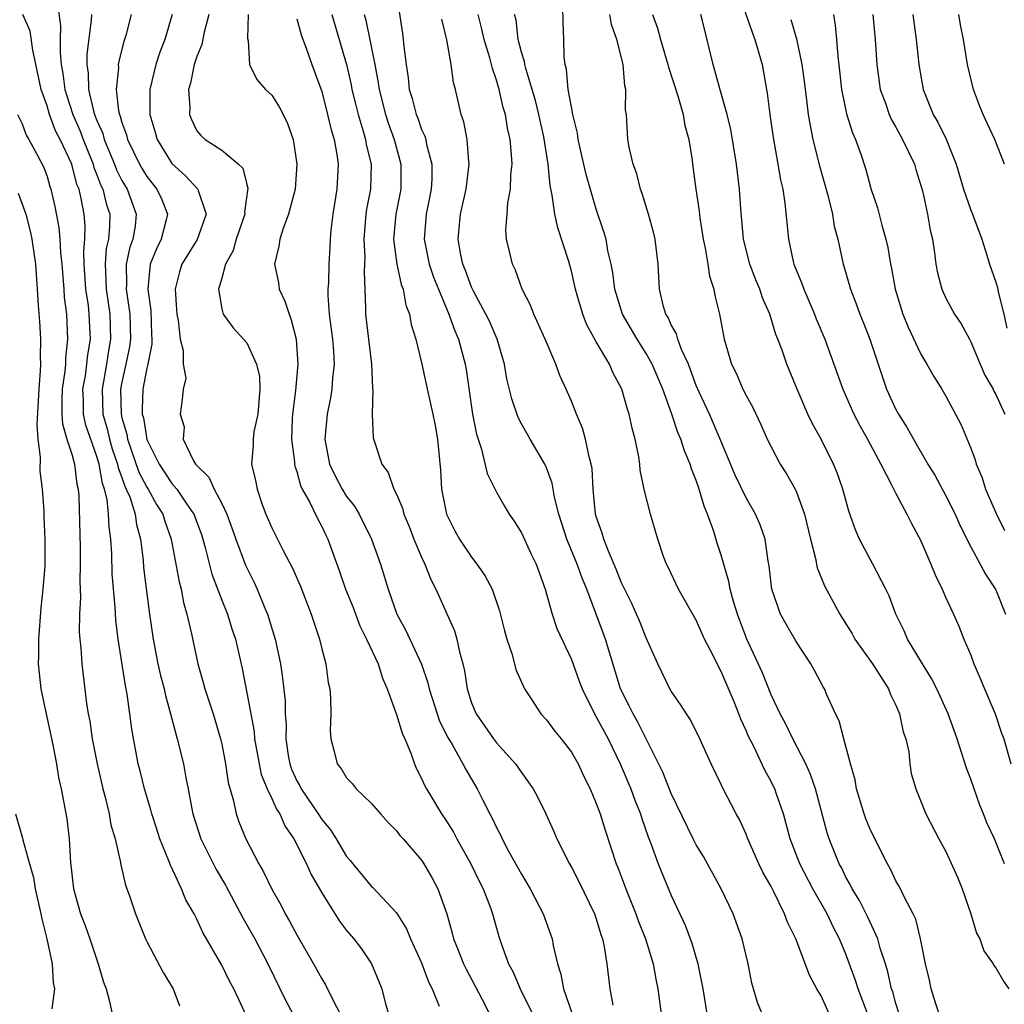
# Model space of a CAD drawing. Units: inches. Extents: x 2598000 to 2601000, y 1542000 to 1544541.
# Drawn here: x 2598247 to 2598326, y 1542882 to 1542961 of the extents above; entities that cross this region are included whole.
import ezdxf

# ---------------------------------------------------------------- set-up
doc = ezdxf.new("R2010")
doc.units = ezdxf.units.IN
doc.header["$MEASUREMENT"] = 0
doc.layers.add('LD25981542_2ft', color=82, linetype='Continuous')

msp = doc.modelspace()

# ---------------------------------------------------------------- linework, layer by layer
at = {"layer": 'LD25981542_2ft'}
for points, elevation in [([(2598303.951, 1542963.951), (2598305.509, 1542959.508), (2598305.701, 1542959), (2598306.278, 1542957), (2598306.642, 1542955), (2598306.694, 1542954.694), (2598306.9, 1542953), (2598307.159, 1542951.158), (2598307.549, 1542949), (2598307.748, 1542947.748), (2598307.928, 1542947), (2598308.1, 1542945.899), (2598308.381, 1542943), (2598308.769, 1542941.231), (2598308.829, 1542941), (2598309.469, 1542939.469), (2598309.616, 1542939), (2598310.482, 1542937), (2598310.623, 1542936.623), (2598311.314, 1542935), (2598312.753, 1542931), (2598313.632, 1542929), (2598314.095, 1542928.095), (2598314.711, 1542927), (2598315.788, 1542925), (2598316.655, 1542923.345), (2598317, 1542922.638), (2598317.881, 1542921), (2598318.246, 1542920.247), (2598319, 1542918.85), (2598319.792, 1542917), (2598320.138, 1542916.138), (2598320.696, 1542915), (2598321, 1542914.293), (2598321.61, 1542913), (2598322.03, 1542912.03), (2598322.449, 1542911), (2598323, 1542909.719), (2598323.253, 1542909), (2598323.786, 1542907.786), (2598324.082, 1542907), (2598324.945, 1542905), (2598325.452, 1542903.452), (2598325.635, 1542903), (2598326.196, 1542901)], 8306), ([(2598249.835, 1542961.835), (2598250.082, 1542960.082), (2598250.053, 1542959), (2598250.049, 1542957.951), (2598250.141, 1542957), (2598250.272, 1542956.272), (2598250.437, 1542955), (2598250.56, 1542954.559), (2598251.065, 1542953), (2598251.652, 1542951.652), (2598251.89, 1542951), (2598252.694, 1542949), (2598252.756, 1542948.756), (2598253, 1542948.161), (2598253.313, 1542947.313), (2598253.469, 1542947), (2598253.767, 1542945.767), (2598254.022, 1542945), (2598254.01, 1542944.01), (2598253.919, 1542943), (2598253.749, 1542942.251), (2598253.644, 1542941), (2598253.718, 1542939.718), (2598253.728, 1542939), (2598254.027, 1542937), (2598254.084, 1542935), (2598253.922, 1542934.078), (2598253.765, 1542933), (2598253.406, 1542931), (2598253.481, 1542929), (2598253.815, 1542927.815), (2598254.011, 1542927), (2598254.229, 1542926.229), (2598254.651, 1542925), (2598254.7, 1542924.7), (2598255, 1542923.919), (2598255.229, 1542923.229), (2598255.349, 1542923), (2598255.623, 1542922.378), (2598256.062, 1542921), (2598256.17, 1542920.17), (2598256.494, 1542919), (2598256.687, 1542917.313), (2598256.727, 1542916.727), (2598257.176, 1542913.176), (2598257.501, 1542911), (2598257.887, 1542909), (2598258.09, 1542908.09), (2598258.372, 1542907), (2598258.478, 1542906.478), (2598258.894, 1542905), (2598259.426, 1542903), (2598259.923, 1542901), (2598260.123, 1542899.877), (2598260.316, 1542899), (2598260.595, 1542897.404), (2598260.684, 1542897), (2598261.313, 1542895), (2598262.545, 1542892.545), (2598263.287, 1542891.287), (2598264.671, 1542888.671), (2598265, 1542888.128), (2598265.637, 1542887), (2598266.699, 1542885), (2598268.092, 1542882.092), (2598268.7, 1542881)], 8272), ([(2598317.258, 1542881), (2598317, 1542881.831), (2598316.745, 1542882.745), (2598316.652, 1542883), (2598316.361, 1542884.361), (2598316.163, 1542885), (2598315.744, 1542886.256), (2598315.55, 1542887), (2598314.741, 1542888.741), (2598314.076, 1542890.076), (2598313.498, 1542891), (2598313.345, 1542891.345), (2598313, 1542891.941), (2598312.657, 1542892.657), (2598312.46, 1542893), (2598311.653, 1542895), (2598311.489, 1542895.489), (2598310.556, 1542899), (2598310.163, 1542900.163), (2598309.785, 1542901), (2598308.75, 1542903), (2598308.177, 1542904.176), (2598307.738, 1542905), (2598307, 1542906.544), (2598306.301, 1542908.301), (2598305.067, 1542911), (2598304.489, 1542912.489), (2598304.297, 1542913), (2598303.985, 1542914.015), (2598303.719, 1542915), (2598303.615, 1542915.615), (2598303, 1542917.725), (2598302.676, 1542918.676), (2598302.406, 1542919.594), (2598301.897, 1542921), (2598301.63, 1542921.63), (2598301.237, 1542923), (2598301, 1542923.691), (2598300.621, 1542924.621), (2598300.516, 1542925), (2598300.054, 1542926.054), (2598299.766, 1542927), (2598299.524, 1542927.524), (2598299.041, 1542929), (2598298.318, 1542931), (2598297.484, 1542933), (2598297, 1542933.847), (2598296.265, 1542935), (2598295.101, 1542937), (2598294.484, 1542939), (2598294.332, 1542940.332), (2598294.194, 1542941), (2598293.933, 1542942.066), (2598293.776, 1542943), (2598293.609, 1542943.608), (2598293, 1542945.399), (2598292.191, 1542948.191), (2598291.558, 1542951), (2598291.494, 1542951.494), (2598291.119, 1542953), (2598291, 1542953.594), (2598290.752, 1542955), (2598290.623, 1542956.624), (2598290.509, 1542957), (2598290.429, 1542957.571), (2598290.408, 1542959), (2598290.348, 1542960.349), (2598290.313, 1542961.687)], 8298), ([(2598264.899, 1542881), (2598263.961, 1542883), (2598263.621, 1542883.62), (2598263, 1542884.882), (2598261.492, 1542887.492), (2598261, 1542888.579), (2598260.781, 1542889), (2598260.128, 1542890.128), (2598259.776, 1542891), (2598258.884, 1542892.884), (2598258.767, 1542893.233), (2598258.039, 1542895), (2598257.782, 1542895.782), (2598257.397, 1542897), (2598257.324, 1542897.324), (2598256.817, 1542899), (2598256.449, 1542900.449), (2598256.31, 1542901), (2598255.787, 1542903.787), (2598255.639, 1542905), (2598255.415, 1542906.585), (2598255.272, 1542907.272), (2598254.694, 1542911), (2598254.509, 1542912.509), (2598254.452, 1542913.548), (2598254.222, 1542916.222), (2598254.178, 1542917.822), (2598254.111, 1542919), (2598253.967, 1542919.967), (2598253.935, 1542921), (2598253.826, 1542922.174), (2598253.607, 1542923), (2598253.439, 1542923.439), (2598253.183, 1542925), (2598253, 1542925.619), (2598252.106, 1542928.106), (2598251.927, 1542929), (2598251.92, 1542930.08), (2598251.877, 1542931), (2598252.068, 1542932.068), (2598252.195, 1542933), (2598252.256, 1542933.744), (2598252.468, 1542935), (2598252.383, 1542937), (2598252.313, 1542937.687), (2598252.108, 1542939), (2598251.981, 1542941), (2598251.939, 1542942.061), (2598252.031, 1542943), (2598252.043, 1542944.043), (2598251.963, 1542945), (2598251.743, 1542946.257), (2598251.561, 1542947), (2598251.398, 1542947.398), (2598250.984, 1542949), (2598250.045, 1542951), (2598249.69, 1542951.69), (2598249.199, 1542953), (2598249, 1542953.688), (2598248.54, 1542955), (2598247.861, 1542958.139), (2598247.653, 1542959.653), (2598247.058, 1542961)], 8270), ([(2598252.553, 1542961), (2598252.537, 1542960.537), (2598252.183, 1542957.817), (2598252.18, 1542957), (2598252.29, 1542956.29), (2598252.319, 1542955), (2598252.725, 1542953.275), (2598252.809, 1542953), (2598253, 1542952.503), (2598253.463, 1542951.463), (2598253.587, 1542951), (2598254.415, 1542949), (2598254.572, 1542948.572), (2598255, 1542947.713), (2598255.418, 1542947), (2598256.152, 1542945), (2598256.05, 1542944.05), (2598255.867, 1542943), (2598255.643, 1542942.357), (2598255.334, 1542941), (2598255.361, 1542939.361), (2598255.338, 1542939), (2598255.379, 1542938.621), (2598255.63, 1542937), (2598255.676, 1542935), (2598255.598, 1542934.402), (2598255.323, 1542933), (2598255, 1542931.548), (2598254.895, 1542931), (2598254.928, 1542929), (2598255, 1542928.711), (2598255.39, 1542927.39), (2598255.452, 1542927), (2598256.361, 1542924.361), (2598257, 1542923.149), (2598257.1, 1542923), (2598257.781, 1542921.781), (2598258.284, 1542921), (2598258.436, 1542920.437), (2598258.953, 1542919), (2598259.578, 1542915.578), (2598259.735, 1542915), (2598259.932, 1542913.932), (2598260.21, 1542913), (2598260.573, 1542911.427), (2598261.079, 1542909), (2598261.514, 1542907.514), (2598261.642, 1542907), (2598262.297, 1542905), (2598262.902, 1542903), (2598263, 1542902.573), (2598263.306, 1542901), (2598263.517, 1542899.517), (2598263.942, 1542898.057), (2598264.143, 1542897), (2598264.365, 1542896.365), (2598264.913, 1542895), (2598265.961, 1542893), (2598266.35, 1542892.35), (2598267, 1542890.969), (2598267.719, 1542889.719), (2598268.078, 1542889), (2598268.422, 1542888.422), (2598269, 1542887.314), (2598270.343, 1542885), (2598271, 1542883.793), (2598271.31, 1542883.31), (2598271.894, 1542882.106), (2598272.492, 1542881)], 8274), ([(2598255.747, 1542961), (2598255.308, 1542959.308), (2598255.161, 1542958.839), (2598254.746, 1542957.254), (2598254.71, 1542957), (2598254.719, 1542956.719), (2598254.532, 1542955), (2598254.731, 1542953.269), (2598254.798, 1542953), (2598254.86, 1542952.86), (2598255, 1542952.34), (2598255.363, 1542951.363), (2598255.449, 1542951), (2598256.415, 1542949), (2598256.627, 1542948.627), (2598257, 1542948.027), (2598257.804, 1542947), (2598258.183, 1542946.183), (2598258.648, 1542945), (2598258.546, 1542944.546), (2598258.137, 1542943), (2598257.758, 1542942.242), (2598257.263, 1542941), (2598257.085, 1542939), (2598257.305, 1542937.305), (2598257.367, 1542935.367), (2598257.395, 1542935), (2598257.393, 1542934.607), (2598257.082, 1542933), (2598257, 1542932.673), (2598256.685, 1542931), (2598256.625, 1542929.375), (2598256.632, 1542929), (2598256.715, 1542928.715), (2598257, 1542926.963), (2598257.97, 1542925), (2598259, 1542923.456), (2598259.391, 1542923), (2598260.203, 1542921.796), (2598260.768, 1542921), (2598261.366, 1542919.366), (2598261.678, 1542918.322), (2598262.199, 1542916.199), (2598263, 1542914.106), (2598263.459, 1542913), (2598263.813, 1542911.814), (2598264.099, 1542911), (2598264.627, 1542908.627), (2598265, 1542906.695), (2598265.583, 1542903.583), (2598265.624, 1542903), (2598265.982, 1542901), (2598266.159, 1542900.159), (2598266.631, 1542899), (2598267, 1542898.227), (2598267.38, 1542897.38), (2598267.643, 1542897), (2598268.056, 1542896.055), (2598268.776, 1542895), (2598269.778, 1542893), (2598270.157, 1542892.156), (2598271, 1542890.669), (2598272.414, 1542888.415), (2598273, 1542887.653), (2598273.562, 1542887), (2598274.193, 1542886.193), (2598274.995, 1542884.995), (2598275.587, 1542883.587), (2598275.81, 1542883), (2598276.086, 1542881.914), (2598276.358, 1542881)], 8276), ([(2598259.036, 1542961), (2598258.428, 1542959), (2598258.032, 1542957.968), (2598257.716, 1542957), (2598257.227, 1542955), (2598257.231, 1542953), (2598257.644, 1542951.644), (2598257.823, 1542951), (2598259, 1542949.059), (2598260.086, 1542948.086), (2598261.079, 1542947), (2598261.093, 1542946.907), (2598261.754, 1542945), (2598261.015, 1542942.985), (2598259.808, 1542941), (2598259.608, 1542940.392), (2598259.261, 1542939), (2598259.377, 1542937.377), (2598259.389, 1542937), (2598259.495, 1542936.505), (2598259.674, 1542935), (2598259.915, 1542934.086), (2598259.899, 1542933), (2598260.111, 1542931.889), (2598259.904, 1542931), (2598259.829, 1542930.17), (2598259.669, 1542929), (2598259.984, 1542927.984), (2598259.914, 1542927), (2598260.736, 1542925.264), (2598260.899, 1542925), (2598261, 1542924.877), (2598261.955, 1542923.954), (2598262.38, 1542923), (2598263, 1542921.845), (2598263.407, 1542921), (2598263.832, 1542919.832), (2598264.116, 1542919), (2598264.898, 1542916.898), (2598265.566, 1542915.566), (2598265.823, 1542915), (2598266.389, 1542913.611), (2598266.659, 1542913), (2598267.283, 1542911), (2598267.709, 1542909), (2598267.874, 1542907.874), (2598268.063, 1542906.063), (2598268.083, 1542905), (2598268.153, 1542904.153), (2598268.141, 1542903), (2598268.323, 1542901.677), (2598268.446, 1542901), (2598268.593, 1542900.593), (2598269, 1542899.657), (2598269.238, 1542899.238), (2598269.344, 1542899), (2598270.721, 1542897), (2598271, 1542896.553), (2598271.711, 1542895.711), (2598272.158, 1542895), (2598273, 1542893.601), (2598273.279, 1542893.279), (2598273.482, 1542893), (2598275, 1542891.186), (2598275.1, 1542891.099), (2598277, 1542889.073), (2598277.797, 1542887.797), (2598278.123, 1542887), (2598279, 1542885.085), (2598279.561, 1542883.561), (2598279.853, 1542883), (2598280.404, 1542881.596)], 8278), ([(2598261.947, 1542961), (2598261.58, 1542959.58), (2598261.401, 1542958.599), (2598261, 1542957.642), (2598260.782, 1542957), (2598260.494, 1542955.506), (2598260.337, 1542955), (2598260.44, 1542953.56), (2598260.423, 1542953), (2598260.582, 1542952.582), (2598261, 1542951.69), (2598261.317, 1542951.317), (2598261.671, 1542951), (2598263, 1542950.134), (2598264.348, 1542949), (2598264.687, 1542948.688), (2598265, 1542947.372), (2598265.086, 1542947.086), (2598264.826, 1542945.174), (2598264.845, 1542945), (2598264.155, 1542943), (2598263.907, 1542942.093), (2598263.283, 1542941), (2598263, 1542939.887), (2598262.741, 1542939), (2598263, 1542937.421), (2598263.109, 1542937), (2598263.922, 1542935.922), (2598265, 1542934.714), (2598265.773, 1542933), (2598266.016, 1542932.016), (2598266.052, 1542931), (2598265.889, 1542929), (2598265.573, 1542927.573), (2598265.509, 1542927), (2598265.513, 1542926.487), (2598265.373, 1542925), (2598265.699, 1542923.699), (2598265.828, 1542923), (2598266.244, 1542921.756), (2598266.535, 1542921), (2598267, 1542919.897), (2598267.92, 1542918.08), (2598268.675, 1542916.675), (2598269.276, 1542915.276), (2598270.162, 1542913), (2598270.359, 1542912.359), (2598270.817, 1542911), (2598271, 1542910.206), (2598271.323, 1542909), (2598271.529, 1542907.529), (2598271.645, 1542907), (2598271.709, 1542906.291), (2598271.724, 1542905), (2598271.674, 1542903.674), (2598271.74, 1542903), (2598272.005, 1542901.995), (2598272.23, 1542901), (2598272.587, 1542900.587), (2598273, 1542899.874), (2598273.432, 1542899.432), (2598273.768, 1542899), (2598275, 1542897.831), (2598275.704, 1542897), (2598276.32, 1542896.32), (2598277, 1542895.641), (2598277.272, 1542895.272), (2598277.526, 1542895), (2598279, 1542893.296), (2598279.192, 1542893), (2598279.844, 1542891.843), (2598280.299, 1542891), (2598281.021, 1542889), (2598281.46, 1542887.461), (2598281.569, 1542887), (2598281.922, 1542886.078), (2598282.36, 1542885), (2598282.564, 1542884.564), (2598283.27, 1542883.27), (2598283.864, 1542882.136), (2598284.434, 1542881)], 8280), ([(2598265.116, 1542961), (2598265.061, 1542959.061), (2598265.107, 1542958.893), (2598265.222, 1542957), (2598265.799, 1542955.799), (2598266.506, 1542955), (2598267, 1542954.524), (2598267.607, 1542953.607), (2598267.923, 1542953), (2598268.27, 1542952.27), (2598268.718, 1542951), (2598269.019, 1542949), (2598268.865, 1542947), (2598268.345, 1542945), (2598267.93, 1542943.93), (2598267.637, 1542943), (2598267.557, 1542942.443), (2598267.215, 1542941), (2598267.53, 1542939.53), (2598267.604, 1542939), (2598268.058, 1542938.058), (2598268.382, 1542937), (2598268.563, 1542936.563), (2598268.944, 1542935), (2598269.077, 1542933), (2598268.897, 1542930.898), (2598268.664, 1542929), (2598268.636, 1542928.635), (2598268.575, 1542927), (2598268.813, 1542925.187), (2598268.815, 1542925), (2598268.839, 1542924.839), (2598269, 1542924.4), (2598269.3, 1542923.3), (2598269.448, 1542923), (2598270.03, 1542921.97), (2598270.652, 1542920.652), (2598271, 1542920.014), (2598271.32, 1542919.32), (2598271.488, 1542919), (2598272.415, 1542916.415), (2598272.904, 1542915), (2598273.514, 1542913.514), (2598274.066, 1542912.066), (2598274.599, 1542911), (2598275.513, 1542909), (2598275.859, 1542907.86), (2598276.254, 1542907), (2598277, 1542904.969), (2598277.453, 1542903.453), (2598277.665, 1542903), (2598278.132, 1542901.868), (2598278.435, 1542901), (2598278.606, 1542900.606), (2598279, 1542899.842), (2598279.252, 1542899.252), (2598279.386, 1542899), (2598280.6, 1542897), (2598281, 1542896.411), (2598281.546, 1542895.546), (2598281.823, 1542895), (2598282.936, 1542893), (2598283.617, 1542891.616), (2598283.939, 1542891), (2598284.526, 1542889.474), (2598284.69, 1542889), (2598285.19, 1542887.19), (2598285.374, 1542886.626), (2598285.971, 1542885), (2598286.338, 1542884.338), (2598286.903, 1542883), (2598287.892, 1542881)], 8282), ([(2598271.826, 1542961), (2598272.996, 1542956.996), (2598273.363, 1542955.363), (2598273.428, 1542955), (2598273.725, 1542953.725), (2598273.913, 1542953), (2598274.334, 1542951.666), (2598274.51, 1542951), (2598274.576, 1542950.576), (2598274.958, 1542949), (2598274.908, 1542947), (2598274.596, 1542945.404), (2598274.536, 1542945), (2598274.371, 1542943), (2598274.449, 1542941.551), (2598274.442, 1542941), (2598274.406, 1542940.406), (2598274.501, 1542937.499), (2598274.497, 1542937), (2598274.761, 1542935), (2598275.001, 1542933), (2598275.069, 1542931.069), (2598275.098, 1542930.902), (2598275.054, 1542929), (2598275.114, 1542927.114), (2598275.813, 1542925), (2598276.337, 1542924.337), (2598276.791, 1542923), (2598277, 1542922.585), (2598277.477, 1542921.477), (2598277.578, 1542921), (2598278.002, 1542920.002), (2598278.382, 1542919), (2598279, 1542917.557), (2598279.269, 1542917), (2598279.753, 1542915.753), (2598280.152, 1542915), (2598281.652, 1542911.652), (2598281.838, 1542911), (2598282.035, 1542909.965), (2598282.312, 1542909), (2598282.443, 1542908.443), (2598282.643, 1542907), (2598283, 1542905.883), (2598283.365, 1542905), (2598284.052, 1542904.051), (2598284.766, 1542903), (2598285, 1542902.695), (2598286.535, 1542901), (2598287, 1542900.311), (2598287.942, 1542899), (2598288.317, 1542898.318), (2598288.959, 1542897), (2598289.602, 1542895.602), (2598289.849, 1542895), (2598290.847, 1542893), (2598291, 1542892.737), (2598291.598, 1542891.597), (2598292.866, 1542889), (2598293, 1542888.601), (2598293.357, 1542887.357), (2598293.489, 1542887), (2598293.63, 1542886.37), (2598293.843, 1542885), (2598294.085, 1542883), (2598294.321, 1542881.679)], 8286), ([(2598274.401, 1542961), (2598274.531, 1542960.531), (2598275.248, 1542957), (2598275.532, 1542955.532), (2598275.594, 1542955), (2598276.105, 1542953), (2598276.318, 1542952.318), (2598276.799, 1542951), (2598277.339, 1542949), (2598277.327, 1542947), (2598276.93, 1542945), (2598276.749, 1542943), (2598277.028, 1542941), (2598277.368, 1542939.368), (2598277.516, 1542939), (2598277.73, 1542937.73), (2598278.025, 1542937), (2598278.167, 1542936.167), (2598278.545, 1542935), (2598279.028, 1542933), (2598279.584, 1542930.416), (2598279.91, 1542929), (2598280.087, 1542928.087), (2598280.276, 1542927), (2598280.511, 1542924.511), (2598280.594, 1542923), (2598280.986, 1542921), (2598281.664, 1542919.664), (2598282.034, 1542919), (2598283, 1542917.542), (2598283.424, 1542917), (2598284.075, 1542916.074), (2598284.644, 1542915), (2598285.256, 1542913.256), (2598285.642, 1542911.642), (2598285.822, 1542911), (2598286.247, 1542909.753), (2598286.55, 1542908.55), (2598287.257, 1542907), (2598287.784, 1542906.216), (2598288.565, 1542905), (2598289, 1542904.529), (2598289.64, 1542903.64), (2598290.174, 1542903), (2598291, 1542901.94), (2598291.533, 1542901), (2598291.996, 1542899.996), (2598292.51, 1542899), (2598293, 1542897.842), (2598293.306, 1542897), (2598293.697, 1542895.697), (2598294.586, 1542893), (2598294.711, 1542892.711), (2598295.37, 1542891), (2598296.171, 1542889), (2598296.376, 1542888.376), (2598296.931, 1542887), (2598297.563, 1542885), (2598297.764, 1542883.763), (2598297.918, 1542883), (2598298.202, 1542881)], 8288), ([(2598277.197, 1542961.197), (2598277.476, 1542959.477), (2598277.54, 1542959), (2598277.581, 1542958.419), (2598277.762, 1542957), (2598277.935, 1542955.935), (2598278.015, 1542955), (2598278.258, 1542954.258), (2598278.559, 1542953), (2598278.691, 1542952.691), (2598279, 1542951.793), (2598279.263, 1542951.263), (2598279.332, 1542951), (2598279.401, 1542950.599), (2598279.83, 1542949), (2598279.811, 1542947.811), (2598279.763, 1542947), (2598279.359, 1542945), (2598279.198, 1542943), (2598279.616, 1542941), (2598279.967, 1542939.967), (2598280.352, 1542939), (2598281.195, 1542937), (2598281.668, 1542935.668), (2598281.969, 1542935), (2598282.495, 1542933), (2598282.571, 1542932.571), (2598283.081, 1542929), (2598283.398, 1542927.398), (2598283.814, 1542926.186), (2598284.253, 1542924.253), (2598285, 1542922.753), (2598285.641, 1542921.642), (2598286.029, 1542921), (2598286.429, 1542920.429), (2598287, 1542919.511), (2598287.786, 1542917.786), (2598288.171, 1542917), (2598288.91, 1542915), (2598289.451, 1542913), (2598289.84, 1542911.839), (2598291, 1542909.357), (2598291.637, 1542907.637), (2598291.857, 1542907), (2598292.849, 1542905), (2598293, 1542904.757), (2598293.939, 1542903), (2598294.905, 1542901), (2598295.755, 1542899), (2598296.092, 1542898.091), (2598296.541, 1542897), (2598296.642, 1542896.642), (2598297.159, 1542895.159), (2598297.378, 1542894.622), (2598297.952, 1542893), (2598299, 1542890.476), (2598300.105, 1542888.105), (2598300.644, 1542886.644), (2598301.143, 1542885), (2598301.521, 1542883), (2598301.864, 1542881)], 8290), ([(2598311.66, 1542881), (2598311, 1542882.441), (2598310.675, 1542883), (2598310.087, 1542884.087), (2598308.976, 1542887), (2598308.321, 1542888.321), (2598308.085, 1542889), (2598307.198, 1542890.802), (2598307, 1542891.181), (2598306.336, 1542892.336), (2598306.013, 1542893), (2598305.147, 1542895), (2598305, 1542895.389), (2598304.491, 1542896.491), (2598304.21, 1542897), (2598303.109, 1542899.109), (2598303, 1542899.362), (2598302.204, 1542901), (2598301.3, 1542903), (2598300.54, 1542904.541), (2598300.22, 1542905), (2598299.756, 1542905.756), (2598299, 1542906.831), (2598298.901, 1542907), (2598297.926, 1542909), (2598297, 1542911.097), (2598296.45, 1542912.45), (2598296.209, 1542913), (2598295.833, 1542913.833), (2598295, 1542915.545), (2598294.599, 1542916.599), (2598293.965, 1542918.035), (2598293.596, 1542919), (2598293.471, 1542919.471), (2598293, 1542920.797), (2598292.943, 1542921), (2598292.748, 1542923), (2598292.66, 1542924.66), (2598292.599, 1542925), (2598292.426, 1542925.574), (2598292.143, 1542927), (2598291.89, 1542927.889), (2598291.41, 1542929), (2598291, 1542930.032), (2598290.583, 1542931), (2598290.088, 1542932.087), (2598289.754, 1542933), (2598288.909, 1542935), (2598287.99, 1542937), (2598287.726, 1542937.726), (2598287.062, 1542939), (2598286.533, 1542940.533), (2598286.277, 1542941), (2598286.074, 1542941.926), (2598285.8, 1542943), (2598285.739, 1542943.739), (2598285.859, 1542945), (2598285.913, 1542945.913), (2598286.134, 1542947), (2598286.153, 1542948.152), (2598286.25, 1542949), (2598286.215, 1542949.785), (2598286.093, 1542951), (2598285.889, 1542951.889), (2598285.719, 1542953), (2598285.546, 1542953.546), (2598285.219, 1542955), (2598285, 1542955.75), (2598284.672, 1542956.672), (2598284.611, 1542957), (2598284.471, 1542957.529), (2598284.016, 1542959), (2598283.832, 1542959.832), (2598283.528, 1542961)], 8294), ([(2598314.81, 1542880.81), (2598313.965, 1542883), (2598313.741, 1542883.741), (2598313, 1542885.773), (2598312.487, 1542887), (2598311.968, 1542887.968), (2598311.494, 1542889), (2598310.356, 1542891), (2598309.301, 1542893), (2598308.533, 1542895), (2598308.217, 1542896.217), (2598307.985, 1542897), (2598307.423, 1542898.577), (2598307.288, 1542899), (2598307.2, 1542899.2), (2598307, 1542899.603), (2598306.506, 1542900.506), (2598305.61, 1542902.39), (2598305.197, 1542903.197), (2598305, 1542903.683), (2598304.577, 1542904.577), (2598304.425, 1542905), (2598304.038, 1542905.962), (2598303, 1542908.394), (2598302.671, 1542909), (2598302.381, 1542909.619), (2598301.677, 1542911), (2598301, 1542912.521), (2598299.571, 1542915), (2598298.751, 1542916.751), (2598298.617, 1542917), (2598298.385, 1542917.615), (2598297.929, 1542919), (2598297.725, 1542919.726), (2598297.332, 1542921), (2598296.871, 1542922.871), (2598296.523, 1542924.523), (2598296.491, 1542925), (2598296.406, 1542925.594), (2598296.107, 1542927), (2598295.867, 1542927.866), (2598295.634, 1542929), (2598295.468, 1542929.468), (2598295.048, 1542931), (2598294.332, 1542932.333), (2598294.046, 1542933), (2598293, 1542934.792), (2598292.21, 1542936.21), (2598291.909, 1542937), (2598291.476, 1542938.524), (2598291.327, 1542939), (2598291, 1542940.441), (2598290.785, 1542941.215), (2598289.909, 1542943.909), (2598289.674, 1542945), (2598289.475, 1542946.524), (2598289.304, 1542947.304), (2598289.137, 1542949), (2598288.79, 1542951.21), (2598288.406, 1542953), (2598288.12, 1542954.119), (2598287.863, 1542955), (2598287.341, 1542956.659), (2598287.26, 1542957), (2598287.234, 1542957.234), (2598287, 1542957.988), (2598286.748, 1542959), (2598286.57, 1542960.57), (2598286.458, 1542961)], 8296), ([(2598320.476, 1542881), (2598320.202, 1542881.798), (2598319.819, 1542883), (2598319.682, 1542883.682), (2598319.381, 1542885), (2598318.976, 1542887), (2598318.581, 1542888.581), (2598318.385, 1542889), (2598317.692, 1542890.308), (2598317.372, 1542891), (2598317.245, 1542891.245), (2598317, 1542891.654), (2598316.567, 1542892.567), (2598316.323, 1542893), (2598315, 1542895.651), (2598314.596, 1542896.596), (2598314.452, 1542897), (2598313.841, 1542899), (2598313.738, 1542899.737), (2598313.355, 1542901), (2598312.815, 1542903), (2598312.459, 1542904.459), (2598312.166, 1542905), (2598311.468, 1542906.532), (2598311.273, 1542907), (2598311.161, 1542907.161), (2598310.484, 1542908.484), (2598310.195, 1542909), (2598309, 1542910.798), (2598308.198, 1542912.198), (2598307.765, 1542913), (2598307.072, 1542915), (2598306.853, 1542916.853), (2598306.776, 1542917.224), (2598306.52, 1542919), (2598306.134, 1542920.133), (2598305.753, 1542921), (2598305, 1542922.294), (2598304.117, 1542924.117), (2598302.919, 1542927), (2598302.053, 1542929), (2598301.234, 1542930.766), (2598301, 1542931.306), (2598300.557, 1542932.557), (2598300.375, 1542933), (2598299.822, 1542934.178), (2598299.521, 1542935), (2598299.417, 1542935.417), (2598299, 1542936.146), (2598298.745, 1542936.745), (2598298.575, 1542937), (2598298.386, 1542937.614), (2598298.069, 1542939), (2598297.948, 1542941), (2598297.707, 1542943), (2598297.575, 1542943.575), (2598297.188, 1542945), (2598296.673, 1542946.673), (2598296.547, 1542947), (2598296.246, 1542948.246), (2598295.954, 1542949), (2598295.62, 1542950.379), (2598295.536, 1542951), (2598295.404, 1542953), (2598295.343, 1542953.343), (2598295.359, 1542955), (2598295.271, 1542955.271), (2598295.137, 1542957), (2598294.643, 1542959), (2598294.204, 1542960.205), (2598294.071, 1542961)], 8300), ([(2598297.49, 1542961), (2598297.899, 1542959.899), (2598298.131, 1542959), (2598298.722, 1542957), (2598298.772, 1542956.771), (2598299.527, 1542954.473), (2598299.952, 1542953), (2598300.096, 1542952.096), (2598300.422, 1542951), (2598300.674, 1542949.326), (2598300.705, 1542949), (2598300.972, 1542947), (2598301.237, 1542945.237), (2598301.295, 1542944.705), (2598301.561, 1542943), (2598301.719, 1542942.281), (2598301.93, 1542941), (2598302.056, 1542940.057), (2598302.406, 1542939), (2598302.494, 1542938.494), (2598302.867, 1542937), (2598303.238, 1542935), (2598303.832, 1542933), (2598304.216, 1542932.216), (2598304.747, 1542931), (2598305, 1542930.497), (2598305.533, 1542929.533), (2598306.18, 1542928.18), (2598306.698, 1542927), (2598307, 1542926.373), (2598307.735, 1542925), (2598308.233, 1542924.233), (2598308.922, 1542923), (2598309, 1542922.836), (2598309.684, 1542921), (2598310.154, 1542919), (2598310.553, 1542917.447), (2598310.689, 1542916.689), (2598311.266, 1542915.266), (2598312.501, 1542913), (2598313, 1542912.224), (2598313.459, 1542911.459), (2598313.705, 1542911), (2598315.114, 1542909), (2598316.405, 1542907), (2598316.563, 1542906.563), (2598317, 1542905.7), (2598317.294, 1542905), (2598317.578, 1542903.578), (2598317.782, 1542903), (2598318.023, 1542901.977), (2598318.12, 1542901), (2598318.227, 1542900.227), (2598318.587, 1542899), (2598319.392, 1542897), (2598320.435, 1542895), (2598321, 1542893.996), (2598321.941, 1542891.941), (2598322.307, 1542891), (2598322.997, 1542889), (2598323.457, 1542887.457), (2598323.711, 1542887), (2598324.035, 1542886.035), (2598324.788, 1542885), (2598324.854, 1542884.854), (2598325, 1542884.67), (2598325.606, 1542883.606), (2598326.054, 1542883)], 8302), ([(2598325.686, 1542893), (2598324.889, 1542895), (2598324.277, 1542896.277), (2598324.004, 1542897), (2598323.71, 1542897.71), (2598323.255, 1542899), (2598323, 1542899.779), (2598322.661, 1542900.661), (2598321.899, 1542903), (2598321.173, 1542905), (2598320.266, 1542907), (2598319.842, 1542907.841), (2598319.121, 1542909), (2598317.923, 1542911), (2598317.655, 1542911.655), (2598316.984, 1542913), (2598316.451, 1542914.451), (2598316.19, 1542915), (2598315.158, 1542917), (2598314.093, 1542919), (2598313.749, 1542919.749), (2598313.221, 1542921.221), (2598312.742, 1542923), (2598312.291, 1542924.291), (2598312.005, 1542925), (2598311.014, 1542926.985), (2598310.283, 1542928.284), (2598309.954, 1542929), (2598309.077, 1542931), (2598308.259, 1542933), (2598307.876, 1542934.124), (2598307.552, 1542935), (2598307.386, 1542935.386), (2598306.89, 1542937), (2598306.306, 1542938.307), (2598306.093, 1542939), (2598305.765, 1542939.765), (2598305.293, 1542941), (2598304.784, 1542943), (2598304.567, 1542945.433), (2598304.471, 1542947), (2598304.239, 1542949), (2598303.788, 1542951.788), (2598303.483, 1542953), (2598302.858, 1542955.142), (2598302.347, 1542957), (2598301.501, 1542960.499), (2598301.359, 1542961)], 8304), ([(2598311.991, 1542961), (2598312.137, 1542960.136), (2598312.248, 1542959), (2598312.341, 1542957.659), (2598312.483, 1542956.483), (2598312.636, 1542955), (2598313.044, 1542953.044), (2598313.511, 1542951.511), (2598313.751, 1542951), (2598314.176, 1542949.824), (2598314.586, 1542948.586), (2598315, 1542947.061), (2598315.517, 1542945.517), (2598315.859, 1542944.141), (2598316.197, 1542943), (2598316.351, 1542942.351), (2598316.578, 1542941), (2598316.657, 1542940.657), (2598316.94, 1542939), (2598317.56, 1542937), (2598317.969, 1542935.969), (2598319, 1542933.792), (2598319.487, 1542933), (2598320.025, 1542932.025), (2598320.685, 1542931), (2598321, 1542930.447), (2598322.195, 1542928.194), (2598323, 1542926.271), (2598323.347, 1542925.347), (2598323.433, 1542925), (2598323.895, 1542923.896), (2598324.174, 1542923), (2598325.05, 1542921), (2598325.692, 1542919.692)], 8310), ([(2598315.137, 1542961), (2598315.331, 1542959), (2598315.465, 1542957), (2598315.746, 1542955), (2598316.178, 1542953.822), (2598316.454, 1542953), (2598316.616, 1542952.617), (2598317, 1542951.98), (2598317.538, 1542951), (2598318.045, 1542949.955), (2598318.48, 1542949), (2598318.589, 1542948.589), (2598319, 1542947.313), (2598319.117, 1542946.883), (2598319.525, 1542945), (2598319.739, 1542943.739), (2598319.92, 1542943), (2598320.094, 1542941.906), (2598320.198, 1542941), (2598320.319, 1542940.319), (2598320.674, 1542939), (2598321, 1542938.285), (2598321.702, 1542937), (2598322.234, 1542936.234), (2598322.88, 1542935), (2598323, 1542934.799), (2598323.745, 1542933), (2598324.129, 1542932.129), (2598324.782, 1542931), (2598324.845, 1542930.845), (2598325, 1542930.573), (2598325.736, 1542929)], 8312), ([(2598318.347, 1542961), (2598318.621, 1542959), (2598318.84, 1542957), (2598319.176, 1542955), (2598319.981, 1542953), (2598320.369, 1542952.369), (2598321.011, 1542951.012), (2598321.815, 1542949), (2598322.403, 1542947), (2598323, 1542945.322), (2598323.134, 1542945), (2598323.872, 1542943), (2598324.274, 1542941.726), (2598324.486, 1542941), (2598325, 1542939.575), (2598325.129, 1542939.129), (2598325.197, 1542938.803), (2598325.65, 1542937), (2598325.893, 1542935.893)], 8314), ([(2598325.693, 1542949), (2598324.932, 1542951), (2598324.305, 1542952.305), (2598323.997, 1542953), (2598323.7, 1542953.7), (2598323.214, 1542955), (2598322.737, 1542957), (2598322.407, 1542959), (2598322.172, 1542960.172), (2598322.026, 1542961)], 8316), ([(2598269, 1542960.647), (2598269.355, 1542959.355), (2598269.786, 1542958.214), (2598270.208, 1542957), (2598271, 1542954.834), (2598271.477, 1542953), (2598271.756, 1542951.756), (2598271.991, 1542951), (2598272.212, 1542949.788), (2598272.317, 1542949), (2598272.224, 1542947), (2598271.889, 1542945), (2598271.734, 1542943.734), (2598271.669, 1542943), (2598271.66, 1542942.34), (2598271.573, 1542941), (2598271.542, 1542939.542), (2598271.504, 1542939), (2598271.5, 1542938.5), (2598271.605, 1542937), (2598271.86, 1542935), (2598271.947, 1542934.053), (2598271.997, 1542933), (2598271.87, 1542931.87), (2598271.817, 1542931), (2598271.705, 1542930.295), (2598271.434, 1542929), (2598271.245, 1542927), (2598271.624, 1542925), (2598272.074, 1542924.074), (2598272.628, 1542923), (2598273, 1542922.415), (2598273.627, 1542921.627), (2598273.995, 1542921), (2598274.999, 1542919), (2598275.71, 1542917), (2598276.329, 1542915), (2598277.032, 1542913), (2598277.723, 1542911.723), (2598278.997, 1542908.997), (2598279.504, 1542907.504), (2598279.605, 1542907), (2598280.24, 1542905), (2598280.436, 1542904.436), (2598281.109, 1542903.109), (2598281.453, 1542902.548), (2598282.32, 1542901), (2598282.544, 1542900.545), (2598283.467, 1542899), (2598283.906, 1542898.094), (2598284.464, 1542897), (2598284.66, 1542896.66), (2598285, 1542895.902), (2598285.318, 1542895.318), (2598285.459, 1542895), (2598285.977, 1542894.023), (2598287, 1542892.186), (2598287.706, 1542891), (2598288.736, 1542889), (2598289.45, 1542887), (2598289.545, 1542886.455), (2598289.886, 1542885), (2598290.168, 1542884.168), (2598290.373, 1542883), (2598291.077, 1542881)], 8284), ([(2598306.275, 1542881), (2598305.91, 1542881.911), (2598305.457, 1542883.457), (2598305.164, 1542885), (2598304.678, 1542887), (2598303.961, 1542889), (2598303.012, 1542891), (2598301.576, 1542893.576), (2598301, 1542894.514), (2598300.746, 1542895), (2598299, 1542898.627), (2598298.339, 1542900.339), (2598296.338, 1542904.338), (2598295.944, 1542905), (2598295.644, 1542905.644), (2598294.935, 1542907), (2598293.74, 1542911), (2598292.231, 1542915), (2598291.866, 1542915.865), (2598291.47, 1542917), (2598290.64, 1542919), (2598289.998, 1542921), (2598289.655, 1542922.345), (2598289.463, 1542923.463), (2598289, 1542924.712), (2598288.868, 1542925), (2598287.689, 1542927), (2598287, 1542928.231), (2598286.741, 1542928.741), (2598286.224, 1542930.224), (2598285.839, 1542931.839), (2598285.65, 1542933), (2598285.056, 1542935), (2598284.432, 1542936.432), (2598284.162, 1542937), (2598283.164, 1542938.836), (2598283, 1542939.174), (2598282.511, 1542940.51), (2598282.303, 1542941), (2598282.107, 1542941.893), (2598281.924, 1542943), (2598282.127, 1542945), (2598282.587, 1542947), (2598282.822, 1542949), (2598282.782, 1542949.218), (2598282.652, 1542951), (2598282.396, 1542952.396), (2598282.177, 1542953), (2598281.707, 1542955), (2598281.552, 1542955.552), (2598281.382, 1542957), (2598281.038, 1542958.962), (2598280.618, 1542960.618)], 8292), ([(2598308.592, 1542960.592), (2598309.033, 1542959.033), (2598309.456, 1542957), (2598309.644, 1542955.645), (2598309.716, 1542955), (2598309.841, 1542954.159), (2598309.982, 1542953), (2598310.118, 1542952.118), (2598310.352, 1542951), (2598310.867, 1542948.867), (2598311.565, 1542946.435), (2598311.919, 1542945), (2598312.061, 1542944.061), (2598312.344, 1542943), (2598312.777, 1542941), (2598312.836, 1542940.836), (2598313.354, 1542939), (2598313.824, 1542937.824), (2598314.105, 1542937), (2598314.371, 1542936.371), (2598314.904, 1542935), (2598316.255, 1542931), (2598317, 1542929.382), (2598317.203, 1542929), (2598317.911, 1542927.911), (2598318.395, 1542927), (2598319.559, 1542925), (2598320.106, 1542924.106), (2598321, 1542922.472), (2598321.741, 1542921), (2598322.123, 1542920.123), (2598323, 1542918.366), (2598324.181, 1542916.182), (2598325, 1542914.942), (2598325.777, 1542913)], 8308), ([(2598246.643, 1542953), (2598247, 1542952.251), (2598247.331, 1542951.331), (2598247.529, 1542951), (2598248.179, 1542949.821), (2598248.744, 1542948.744), (2598249, 1542948.028), (2598249.23, 1542947.23), (2598249.312, 1542947), (2598249.62, 1542945.62), (2598249.949, 1542943.949), (2598250.029, 1542943), (2598250.083, 1542941.918), (2598250.196, 1542941), (2598250.348, 1542939), (2598250.377, 1542938.377), (2598250.546, 1542937), (2598250.651, 1542935), (2598250.49, 1542933.51), (2598250.481, 1542933), (2598250.432, 1542932.432), (2598250.214, 1542931), (2598250.174, 1542930.174), (2598250.183, 1542929), (2598250.225, 1542928.225), (2598250.587, 1542927), (2598251, 1542925.705), (2598251.196, 1542925), (2598251.397, 1542923.397), (2598251.499, 1542923), (2598251.554, 1542922.446), (2598251.653, 1542918.347), (2598251.663, 1542917), (2598251.62, 1542915.62), (2598251.67, 1542914.33), (2598251.594, 1542913), (2598251.579, 1542911.579), (2598251.628, 1542911), (2598251.712, 1542910.288), (2598251.791, 1542909), (2598252.17, 1542905.83), (2598252.295, 1542905), (2598252.417, 1542904.417), (2598252.62, 1542903), (2598253.023, 1542901), (2598253.475, 1542899), (2598253.655, 1542898.345), (2598253.966, 1542897), (2598254.117, 1542896.117), (2598254.45, 1542895), (2598254.885, 1542893.115), (2598254.912, 1542892.912), (2598255.294, 1542891.295), (2598255.641, 1542890.359), (2598256.097, 1542889), (2598256.899, 1542887), (2598257, 1542886.78), (2598258.308, 1542884.308), (2598259.095, 1542883), (2598259.621, 1542881.621)], 8268), ([(2598246.7, 1542946.699), (2598247.305, 1542945), (2598247.649, 1542943.649), (2598247.78, 1542943), (2598248.066, 1542941), (2598248.217, 1542939), (2598248.292, 1542937.708), (2598248.406, 1542936.406), (2598248.477, 1542935), (2598248.447, 1542933.553), (2598248.47, 1542933), (2598248.458, 1542932.459), (2598248.33, 1542931), (2598248.185, 1542928.185), (2598248.258, 1542927), (2598248.439, 1542925.561), (2598248.428, 1542924.428), (2598248.61, 1542923), (2598248.734, 1542921.266), (2598248.744, 1542920.744), (2598248.833, 1542919), (2598248.817, 1542916.818), (2598248.665, 1542915), (2598248.494, 1542913.506), (2598248.316, 1542911), (2598248.319, 1542909.681), (2598248.288, 1542909), (2598248.512, 1542907), (2598249, 1542904.624), (2598249.469, 1542902.531), (2598249.746, 1542901), (2598249.914, 1542899.914), (2598250.135, 1542899), (2598250.591, 1542896.591), (2598250.784, 1542895), (2598250.887, 1542893.113), (2598251.116, 1542891), (2598251.69, 1542889), (2598252.052, 1542888.052), (2598252.428, 1542887), (2598253.1, 1542885), (2598253.533, 1542883.533), (2598253.735, 1542883), (2598254.007, 1542881.993), (2598254.206, 1542881)], 8266), ([(2598246.474, 1542897), (2598247.046, 1542895.046), (2598247.064, 1542894.936), (2598247.595, 1542893), (2598247.912, 1542891.912), (2598248.049, 1542891), (2598248.509, 1542889), (2598248.588, 1542888.588), (2598248.987, 1542887), (2598249.415, 1542885), (2598249.498, 1542883.498), (2598249.594, 1542883), (2598249.395, 1542881.394)], 8264)]:
    msp.add_lwpolyline(points, dxfattribs=dict(at, elevation=elevation))

doc.saveas('drawing.dxf')
